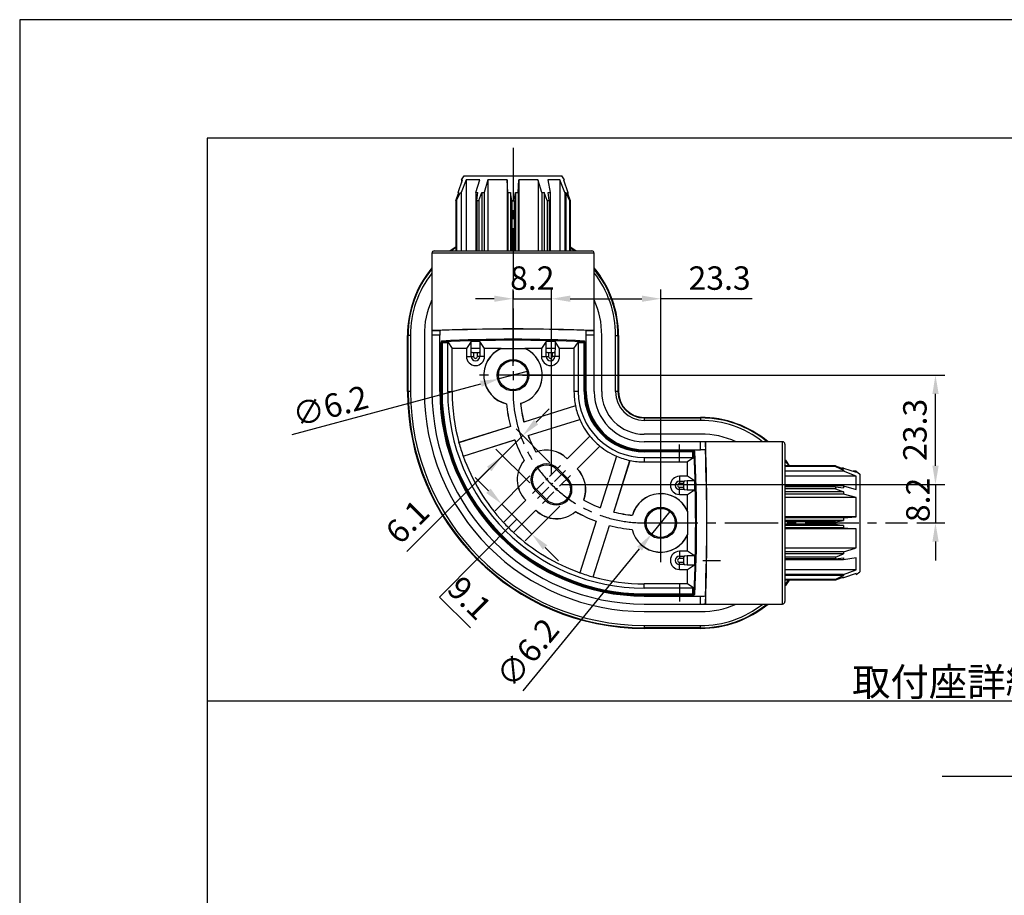
# Model space of a CAD drawing. Extents: x 0 to 2100, y 0 to 2970.
# Drawn here: x 0 to 1050, y 2036 to 2970 of the extents above; entities that cross this region are included whole.
import ezdxf
from ezdxf.enums import TextEntityAlignment as Align

# ---------------------------------------------------------------- set-up
doc = ezdxf.new("R2010")
doc.units = 0
doc.header["$LTSCALE"] = 0.3
doc.linetypes.add('CENTER2', pattern=[28.575, 19.05, -3.175, 3.175, -3.175])
doc.layers.get('DEFPOINTS').update_dxf_attribs({"color": 4, "linetype": 'CONTINUOUS'})
for name, color, linetype in [('CENTER', 6, 'CENTER2'), ('DIMS', 1, 'CONTINUOUS'), ('GENKYO', 3, 'CONTINUOUS'), ('MODEL', 7, 'CONTINUOUS'), ('TEXT', 7, 'CONTINUOUS'), ('TITLE', 7, 'CONTINUOUS')]:
    doc.layers.add(name, color=color, linetype=linetype)
doc.styles.add('DIMS', font='romans.shx', dxfattribs={"width": 0.75, "bigfont": 'bigfont.shx'})
doc.styles.get("Standard").update_dxf_attribs({"font": 'romans.shx', "bigfont": 'bigfont.shx'})
doc.dimstyles.new('DIMS10', dxfattribs={"dimscale": 10, "dimtxt": 2.5, "dimasz": 2, "dimexe": 1, "dimexo": 1, "dimtad": 1, "dimtxsty": 'DIMS', "dimcen": 0, "dimclrt": 7, "dimazin": 3, "dimtfac": 1, "dimtix": 1, "dimtmove": 0, "dimatfit": 3})

# ---------------------------------------------------------------- blocks, each defined once
blk = doc.blocks.new('*D89')
at = {"layer": 'DEFPOINTS', "color": 0, "ltscale": 10}
for p in [(567.1, 2474.4), (946.6, 2433.4), (976.6, 2433.4)]:
    blk.add_point(p, dxfattribs=at)
at = {"layer": 'DIMS', "color": 0, "ltscale": 10}
for p, q in [((976.6, 2494.4), (976.6, 2514.4)), ((577.1, 2474.4), (986.6, 2474.4)), ((976.6, 2474.4), (976.6, 2433.4)), ((956.6, 2433.4), (986.6, 2433.4)), ((976.6, 2413.4), (976.6, 2393.4))]:
    blk.add_line(p, q, dxfattribs=at)
for points in [[(973.3, 2494.4), (980, 2494.4), (976.6, 2474.4)], [(973.3, 2413.4), (980, 2413.4), (976.6, 2433.4)]]:
    blk.add_solid(points, dxfattribs=at)
at = {"layer": 'DIMS', "color": 7, "ltscale": 10, "insert": (945.4, 2434.2), "char_height": 25, "attachment_point": 1, "rotation": 90, "style": 'DIMS'}
blk.add_mtext('8.2', dxfattribs=at)
blk = doc.blocks.new('*D90')
at = {"layer": 'DEFPOINTS', "color": 0, "ltscale": 10}
for p in [(541.1, 2594.9), (511.1, 2586.9)]:
    blk.add_point(p, dxfattribs=at)
at = {"layer": 'DIMS', "color": 0, "ltscale": 10}
for p, q in [((541.1, 2594.9), (511.1, 2586.9)), ((290.7, 2527.8), (491.8, 2581.7))]:
    blk.add_line(p, q, dxfattribs=at)
blk.add_solid([(490.9, 2584.9), (492.7, 2578.5), (511.1, 2586.9)], dxfattribs=at)
at = {"layer": 'DIMS', "color": 7, "ltscale": 10, "insert": (288.6, 2559.6), "char_height": 25, "attachment_point": 1, "rotation": 15, "style": 'DIMS'}
blk.add_mtext('∅6.2', dxfattribs=at)
blk = doc.blocks.new('_NONE')
blk = doc.blocks.new('*D81')
at = {"layer": 'DEFPOINTS', "color": 0, "ltscale": 10}
for p in [(567.1, 2672.4), (526.1, 2590.9), (567.1, 2474.4)]:
    blk.add_point(p, dxfattribs=at)
at = {"layer": 'DIMS', "color": 0, "ltscale": 10}
for p, q in [((526.1, 2600.9), (526.1, 2682.4)), ((567.1, 2484.4), (567.1, 2682.4)), ((506.1, 2672.4), (486.1, 2672.4)), ((526.1, 2672.4), (567.1, 2672.4)), ((587.1, 2672.4), (607.1, 2672.4))]:
    blk.add_line(p, q, dxfattribs=at)
for points in [[(506.1, 2675.8), (506.1, 2669.1), (526.1, 2672.4)], [(587.1, 2675.8), (587.1, 2669.1), (567.1, 2672.4)]]:
    blk.add_solid(points, dxfattribs=at)
at = {"layer": 'DIMS', "color": 7, "ltscale": 10, "insert": (546.6, 2691.2), "char_height": 25, "attachment_point": 5, "style": 'DIMS'}
blk.add_mtext('8.2', dxfattribs=at)
blk = doc.blocks.new('*D82')
at = {"layer": 'DEFPOINTS', "color": 0, "ltscale": 10}
for p in [(683.6, 2672.4), (567.1, 2474.4), (683.6, 2433.4)]:
    blk.add_point(p, dxfattribs=at)
at = {"layer": 'DIMS', "color": 0, "ltscale": 10}
for p, q in [((567.1, 2484.4), (567.1, 2682.4)), ((683.6, 2443.4), (683.6, 2682.4)), ((587.1, 2672.4), (663.6, 2672.4)), ((781.2, 2672.4), (683.6, 2672.4))]:
    blk.add_line(p, q, dxfattribs=at)
for points in [[(587.1, 2675.8), (587.1, 2669.1), (567.1, 2672.4)], [(663.6, 2675.8), (663.6, 2669.1), (683.6, 2672.4)]]:
    blk.add_solid(points, dxfattribs=at)
at = {"layer": 'DIMS', "color": 7, "ltscale": 10, "insert": (746.4, 2691.2), "char_height": 25, "attachment_point": 5, "style": 'DIMS'}
blk.add_mtext('23.3', dxfattribs=at)
blk = doc.blocks.new('*D83')
at = {"layer": 'DEFPOINTS', "color": 0, "ltscale": 10}
for p in [(526.1, 2590.9), (976.6, 2590.9), (567.1, 2474.4)]:
    blk.add_point(p, dxfattribs=at)
at = {"layer": 'DIMS', "color": 0, "ltscale": 10}
for p, q in [((536.1, 2590.9), (986.6, 2590.9)), ((976.6, 2494.4), (976.6, 2570.9)), ((577.1, 2474.4), (986.6, 2474.4))]:
    blk.add_line(p, q, dxfattribs=at)
for points in [[(973.3, 2570.9), (980, 2570.9), (976.6, 2590.9)], [(973.3, 2494.4), (980, 2494.4), (976.6, 2474.4)]]:
    blk.add_solid(points, dxfattribs=at)
at = {"layer": 'DIMS', "color": 7, "ltscale": 10, "insert": (957.9, 2532.6), "char_height": 25, "attachment_point": 5, "rotation": 90, "style": 'DIMS'}
blk.add_mtext('23.3', dxfattribs=at)
blk = doc.blocks.new('*D84')
at = {"layer": 'DEFPOINTS', "color": 0, "ltscale": 10}
for p in [(693.4, 2445.4), (673.8, 2421.4)]:
    blk.add_point(p, dxfattribs=at)
at = {"layer": 'DIMS', "color": 0, "ltscale": 10}
for p, q in [((693.4, 2445.4), (673.8, 2421.4)), ((536.9, 2254.4), (661.1, 2405.9))]:
    blk.add_line(p, q, dxfattribs=at)
blk.add_solid([(658.5, 2408), (663.7, 2403.8), (673.8, 2421.4)], dxfattribs=at)
at = {"layer": 'DIMS', "color": 7, "ltscale": 10, "insert": (544.1, 2292.8), "char_height": 25, "attachment_point": 5, "rotation": 50.658, "style": 'DIMS'}
blk.add_mtext('∅6.2', dxfattribs=at)
blk = doc.blocks.new('*D85')
at = {"layer": 'DEFPOINTS', "color": 0, "ltscale": 10}
for p in [(551, 2490.5), (583.2, 2458.3), (546.2, 2421.3)]:
    blk.add_point(p, dxfattribs=at)
at = {"layer": 'DIMS', "color": 0, "ltscale": 10}
for p, q in [((499.9, 2467.6), (485.7, 2481.8)), ((543.9, 2483.4), (506.9, 2446.4)), ((514, 2453.5), (546.2, 2421.3)), ((514, 2453.5), (546.2, 2421.3)), ((576.1, 2451.2), (539.1, 2414.2)), ((530.1, 2437.4), (447.8, 2354.2)), ((560.3, 2407.2), (574.5, 2393)), ((447.8, 2354.2), (480.6, 2321.3))]:
    blk.add_line(p, q, dxfattribs=at)
for points in [[(502.2, 2470), (497.5, 2465.3), (514, 2453.5)], [(562.7, 2409.5), (558, 2404.8), (546.2, 2421.3)]]:
    blk.add_solid(points, dxfattribs=at)
at = {"layer": 'DIMS', "color": 7, "ltscale": 10, "insert": (477.5, 2351), "char_height": 25, "attachment_point": 5, "rotation": 315, "style": 'DIMS'}
blk.add_mtext('9.1', dxfattribs=at)
blk = doc.blocks.new('*D86')
at = {"layer": 'DEFPOINTS', "color": 0, "ltscale": 10}
for p in [(514.9, 2505), (572.6, 2490.5), (551, 2468.9)]:
    blk.add_point(p, dxfattribs=at)
at = {"layer": 'DIMS', "color": 0, "ltscale": 10}
for p, q in [((550.6, 2540.7), (564.7, 2554.9)), ((565.5, 2497.6), (529.4, 2533.7)), ((536.5, 2526.6), (514.9, 2505)), ((536.5, 2526.6), (514.9, 2505)), ((543.9, 2476), (507.8, 2512.1)), ((412.8, 2402.9), (514.9, 2505)), ((500.8, 2490.9), (486.6, 2476.8))]:
    blk.add_line(p, q, dxfattribs=at)
for points in [[(548.2, 2543.1), (553, 2538.4), (536.5, 2526.6)], [(498.4, 2493.3), (503.1, 2488.5), (514.9, 2505)]]:
    blk.add_solid(points, dxfattribs=at)
at = {"layer": 'DIMS', "color": 7, "ltscale": 10, "insert": (415.7, 2432.3), "char_height": 25, "attachment_point": 5, "rotation": 45, "style": 'DIMS'}
blk.add_mtext('6.1', dxfattribs=at)

msp = doc.modelspace()

# ---------------------------------------------------------------- linework, layer by layer
at = {"layer": 'CENTER', "ltscale": 10}
for p, q in [((526.1, 2833.41), (526.1, 2573.39)), ((566.6, 2590.89), (484.29, 2590.89)), ((683.6, 2391.58), (683.6, 2475.2)), ((666.1, 2433.39), (946.646, 2433.39))]:
    msp.add_line(p, q, dxfattribs=at)
at = {"layer": 'CENTER', "ltscale": 3}
for p, q in [((546.92, 2464.825), (576.68, 2494.575)), ((552.227, 2459.518), (581.987, 2489.268)), ((557.527, 2454.219), (587.287, 2483.969))]:
    msp.add_line(p, q, dxfattribs=at)
at = {"layer": 'CENTER', "ltscale": 10}
msp.add_arc((666.1, 2573.39), 140, 180, 270, dxfattribs=at)
at = {"layer": 'DEFPOINTS', "ltscale": 10}
msp.add_line((200, 2243.75), (1997.5, 2243.75), dxfattribs=at)
msp.add_lwpolyline([(0, 0), (2100, 0), (2100, 2970), (0, 2970)], close=True, dxfattribs=at)
at = {"layer": 'GENKYO', "ltscale": 10}
msp.add_line((983.715, 2163.173), (1923.715, 2163.173), dxfattribs=at)
at = {"layer": 'MODEL', "ltscale": 10}
for p, q in [((467.589, 2785.891), (472.179, 2799.223)), ((476.105, 2799.223), (470.956, 2785.891)), ((471.1, 2799.223), (473.996, 2803.39)), ((472.179, 2799.223), (471.1, 2799.223)), ((471.1, 2799.223), (471.1, 2796.09)), ((473.996, 2803.39), (502.664, 2803.39)), ((473.996, 2803.39), (578.204, 2803.39)), ((490.52, 2799.223), (476.105, 2799.223)), ((476.105, 2799.223), (476.105, 2723.39)), ((486.57, 2785.891), (490.52, 2799.223)), ((499.127, 2799.223), (495.441, 2785.891)), ((499.127, 2799.223), (499.127, 2723.39)), ((519.748, 2799.223), (499.127, 2799.223)), ((502.664, 2803.39), (509.996, 2803.39)), ((519.748, 2799.223), (519.748, 2723.39)), ((520.651, 2785.891), (519.748, 2799.223)), ((531.549, 2785.891), (532.452, 2799.223)), ((532.452, 2799.223), (532.452, 2723.39)), ((552.917, 2799.223), (532.452, 2799.223)), ((542.204, 2803.39), (549.536, 2803.39)), ((549.536, 2803.39), (578.204, 2803.39)), ((553.073, 2798.69), (553.073, 2723.39)), ((556.813, 2785.891), (553.073, 2798.69)), ((576.095, 2799.223), (563.351, 2799.223)), ((563.351, 2799.223), (565.63, 2785.891)), ((576.095, 2799.223), (576.095, 2723.39)), ((581.244, 2785.891), (576.095, 2799.223)), ((581.1, 2799.223), (578.204, 2803.39)), ((580.021, 2799.223), (581.1, 2799.223)), ((580.021, 2799.223), (584.611, 2785.891)), ((465.084, 2777.178), (468.277, 2785.891)), ((465.856, 2777.178), (469.906, 2785.891)), ((467.589, 2785.891), (467.589, 2784.012)), ((467.589, 2785.891), (468.277, 2785.891)), ((469.906, 2785.891), (470.956, 2785.891)), ((470.956, 2785.891), (470.956, 2723.39)), ((486.57, 2785.891), (488.734, 2785.891)), ((486.57, 2785.891), (486.57, 2723.39)), ((487.617, 2777.178), (488.734, 2785.891)), ((489.64, 2777.178), (492.999, 2785.891)), ((492.999, 2785.891), (492.999, 2723.39)), ((492.999, 2785.891), (495.387, 2785.891)), ((495.387, 2785.891), (495.387, 2723.39)), ((520.651, 2785.891), (520.651, 2723.39)), ((520.651, 2785.891), (523.464, 2785.891)), ((523.464, 2785.891), (523.464, 2723.39)), ((524.85, 2777.178), (523.464, 2785.891)), ((527.35, 2777.178), (528.736, 2785.891)), ((528.736, 2785.891), (528.736, 2723.39)), ((528.736, 2785.891), (531.549, 2785.891)), ((531.549, 2785.891), (531.549, 2723.39)), ((556.813, 2785.891), (556.813, 2723.39)), ((556.813, 2785.891), (559.201, 2785.891)), ((559.201, 2785.891), (559.201, 2723.39)), ((562.56, 2777.178), (559.201, 2785.891)), ((564.583, 2777.178), (563.466, 2785.891)), ((563.466, 2785.891), (565.63, 2785.891)), ((565.63, 2785.891), (565.63, 2723.39)), ((581.244, 2785.891), (581.244, 2723.39)), ((581.244, 2785.891), (582.294, 2785.891)), ((582.294, 2785.891), (586.344, 2777.178)), ((582.294, 2785.891), (582.294, 2723.39)), ((583.923, 2785.891), (587.116, 2777.178)), ((583.923, 2785.891), (584.611, 2785.891)), ((584.611, 2785.891), (584.611, 2784.012)), ((465.084, 2777.178), (465.084, 2723.39)), ((465.084, 2777.178), (465.856, 2777.178)), ((465.856, 2777.178), (465.856, 2723.39)), ((487.617, 2777.178), (487.617, 2739.103)), ((487.617, 2777.178), (489.64, 2777.178)), ((487.617, 2777.178), (487.617, 2723.39)), ((489.64, 2777.178), (489.64, 2723.39)), ((524.85, 2777.178), (524.85, 2723.39)), ((524.85, 2777.178), (527.35, 2777.178)), ((527.35, 2777.178), (527.35, 2723.39)), ((562.56, 2777.178), (562.56, 2723.39)), ((562.56, 2777.178), (564.583, 2777.178)), ((564.583, 2777.178), (564.583, 2723.39)), ((586.344, 2777.178), (586.344, 2723.39)), ((586.344, 2777.178), (587.116, 2777.178)), ((587.116, 2777.178), (587.116, 2723.39)), ((612.6, 2720.89), (439.6, 2720.89)), ((439.6, 2720.89), (439.6, 2633.477)), ((442.1, 2723.39), (610.1, 2723.39)), ((587.116, 2726.73), (592.022, 2723.39)), ((612.6, 2633.477), (612.6, 2720.89)), ((439.74, 2638.476), (448.255, 2638.476)), ((603.945, 2638.476), (612.46, 2638.476)), ((413.6, 2573.39), (413.6, 2633.39)), ((414.22, 2633.39), (413.6, 2633.39)), ((414.22, 2573.39), (414.22, 2633.39)), ((416.778, 2633.39), (414.22, 2633.39)), ((416.778, 2633.39), (416.778, 2573.39)), ((431.571, 2633.39), (431.571, 2573.39)), ((439.6, 2633.477), (439.6, 2573.39)), ((448.1, 2633.477), (439.6, 2633.477)), ((448.1, 2625.89), (448.1, 2633.477)), ((448.1, 2573.39), (448.1, 2625.89)), ((448.511, 2625.89), (448.1, 2625.89)), ((448.511, 2573.39), (448.511, 2625.89)), ((449.4, 2573.39), (449.4, 2625.309)), ((450.383, 2625.309), (449.4, 2625.309)), ((450.383, 2625.309), (450.383, 2573.39)), ((456.474, 2625.309), (450.383, 2625.309)), ((450.77, 2626.308), (456.457, 2626.308)), ((456.457, 2626.308), (461.1, 2619.344)), ((456.474, 2573.39), (456.474, 2625.309)), ((481.338, 2626.741), (476.407, 2619.344)), ((481.338, 2619.241), (481.338, 2626.741)), ((490.862, 2626.741), (481.338, 2626.741)), ((490.862, 2626.741), (490.862, 2619.241)), ((495.793, 2619.344), (490.862, 2626.741)), ((561.338, 2626.741), (556.407, 2619.344)), ((561.338, 2619.241), (561.338, 2626.741)), ((570.862, 2626.741), (561.338, 2626.741)), ((570.862, 2626.741), (570.862, 2619.241)), ((575.793, 2619.344), (570.862, 2626.741)), ((591.1, 2619.344), (595.743, 2626.308)), ((595.726, 2625.309), (595.726, 2573.39)), ((601.817, 2625.309), (595.726, 2625.309)), ((595.743, 2626.308), (601.43, 2626.308)), ((601.817, 2573.39), (601.817, 2625.309)), ((601.817, 2625.309), (602.8, 2625.309)), ((602.8, 2625.309), (602.8, 2573.39)), ((603.689, 2625.89), (603.689, 2573.39)), ((603.689, 2625.89), (604.1, 2625.89)), ((612.6, 2633.477), (604.1, 2633.477)), ((604.1, 2625.89), (604.1, 2633.477)), ((604.1, 2573.39), (604.1, 2625.89)), ((612.6, 2573.39), (612.6, 2633.477)), ((620.629, 2573.39), (620.629, 2633.39)), ((635.422, 2573.39), (635.422, 2633.39)), ((635.422, 2633.39), (637.98, 2633.39)), ((637.98, 2633.39), (637.98, 2573.39)), ((637.98, 2633.39), (638.6, 2633.39)), ((638.6, 2633.39), (638.6, 2573.39)), ((476.407, 2619.344), (461.1, 2619.344)), ((461.1, 2573.39), (461.1, 2619.344)), ((476.407, 2619.344), (476.407, 2610.89)), ((490.862, 2619.241), (481.338, 2619.241)), ((481.557, 2615.88), (481.338, 2619.241)), ((481.557, 2610.89), (481.557, 2615.88)), ((484.057, 2615.222), (484.057, 2610.89)), ((484.057, 2615.222), (488.143, 2615.222)), ((488.143, 2610.89), (488.143, 2615.222)), ((490.862, 2619.241), (490.643, 2615.88)), ((490.643, 2615.88), (490.643, 2610.89)), ((495.793, 2610.89), (495.793, 2619.344)), ((513.179, 2619.344), (495.793, 2619.344)), ((513.485, 2619.409), (513.179, 2619.344)), ((513.485, 2619.409), (538.715, 2619.409)), ((539.021, 2619.344), (538.715, 2619.409)), ((556.407, 2619.344), (539.021, 2619.344)), ((556.407, 2619.344), (556.407, 2610.89)), ((570.862, 2619.241), (561.338, 2619.241)), ((561.557, 2615.88), (561.338, 2619.241)), ((561.557, 2610.89), (561.557, 2615.88)), ((564.057, 2615.222), (564.057, 2610.89)), ((564.057, 2615.222), (568.143, 2615.222)), ((568.143, 2610.89), (568.143, 2615.222)), ((570.862, 2619.241), (570.643, 2615.88)), ((570.643, 2615.88), (570.643, 2610.89)), ((591.1, 2619.344), (575.793, 2619.344)), ((575.793, 2610.89), (575.793, 2619.344)), ((591.1, 2619.344), (591.1, 2573.39)), ((476.407, 2610.89), (481.557, 2610.89)), ((481.557, 2610.89), (484.057, 2610.89)), ((490.643, 2610.89), (488.143, 2610.89)), ((495.793, 2610.89), (490.643, 2610.89)), ((556.407, 2610.89), (561.557, 2610.89)), ((561.557, 2610.89), (564.057, 2610.89)), ((570.643, 2610.89), (568.143, 2610.89)), ((575.793, 2610.89), (570.643, 2610.89)), ((414.22, 2573.39), (413.6, 2573.39)), ((416.778, 2573.39), (414.22, 2573.39)), ((448.1, 2573.39), (448.511, 2573.39)), ((448.511, 2573.39), (449.4, 2573.39)), ((450.383, 2573.39), (449.4, 2573.39)), ((456.474, 2573.39), (461.1, 2573.39)), ((595.726, 2573.39), (591.1, 2573.39)), ((602.8, 2573.39), (601.817, 2573.39)), ((602.8, 2573.39), (603.689, 2573.39)), ((603.689, 2573.39), (604.1, 2573.39)), ((637.98, 2573.39), (635.422, 2573.39)), ((637.98, 2573.39), (638.6, 2573.39)), ((519.166, 2560.486), (519.127, 2560.428)), ((534.251, 2560.722), (534.202, 2560.776)), ((592.716, 2558.116), (537.68, 2540.763)), ((592.666, 2558.146), (537.711, 2540.819)), ((592.666, 2558.146), (592.716, 2558.116)), ((542.19, 2526.457), (597.227, 2543.81)), ((542.248, 2526.43), (597.202, 2543.757)), ((597.227, 2543.81), (597.202, 2543.757)), ((666.1, 2545.89), (726.1, 2545.89)), ((666.1, 2545.27), (666.1, 2545.89)), ((666.1, 2545.27), (726.1, 2545.27)), ((666.1, 2545.27), (666.1, 2542.712)), ((726.1, 2542.712), (666.1, 2542.712)), ((726.1, 2545.27), (726.1, 2545.89)), ((726.1, 2545.27), (726.1, 2542.712)), ((523.353, 2536.246), (468.422, 2518.926)), ((523.301, 2536.275), (468.452, 2518.982)), ((523.301, 2536.275), (523.353, 2536.246)), ((537.711, 2540.819), (537.68, 2540.763)), ((472.933, 2504.621), (527.864, 2521.94)), ((472.989, 2504.593), (527.838, 2521.886)), ((527.838, 2521.886), (527.864, 2521.94)), ((542.248, 2526.43), (542.19, 2526.457)), ((608.061, 2525.957), (583.853, 2501.749)), ((608.002, 2525.96), (583.868, 2501.826)), ((608.002, 2525.96), (608.061, 2525.957)), ((726.1, 2527.919), (666.1, 2527.919)), ((468.422, 2518.926), (468.452, 2518.982)), ((594.459, 2491.143), (618.667, 2515.351)), ((594.536, 2491.158), (618.67, 2515.292)), ((618.667, 2515.351), (618.67, 2515.292)), ((726.187, 2519.89), (666.1, 2519.89)), ((666.1, 2511.39), (718.6, 2511.39)), ((666.1, 2510.979), (666.1, 2511.39)), ((718.6, 2510.979), (666.1, 2510.979)), ((666.1, 2510.09), (666.1, 2510.979)), ((666.1, 2510.09), (718.019, 2510.09)), ((666.1, 2510.09), (666.1, 2509.107)), ((703.6, 2498.39), (703.6, 2517.075)), ((718.019, 2510.09), (718.019, 2509.107)), ((718.6, 2511.39), (726.187, 2511.39)), ((718.6, 2511.39), (718.6, 2510.979)), ((813.6, 2519.89), (726.187, 2519.89)), ((726.187, 2511.39), (726.187, 2519.89)), ((731.186, 2519.75), (731.186, 2511.235)), ((813.6, 2346.89), (813.6, 2519.89)), ((816.1, 2517.39), (816.1, 2349.39)), ((472.989, 2504.593), (472.933, 2504.621)), ((538.08, 2500.041), (538.145, 2500.016)), ((550.442, 2508.74), (550.451, 2508.814)), ((583.868, 2501.826), (583.853, 2501.749)), ((636.467, 2504.492), (619.14, 2449.538)), ((636.52, 2504.517), (619.167, 2449.48)), ((633.473, 2444.97), (650.826, 2500.006)), ((633.529, 2445.001), (650.856, 2499.956)), ((636.467, 2504.492), (636.52, 2504.517)), ((650.826, 2500.006), (650.856, 2499.956)), ((718.019, 2509.107), (666.1, 2509.107)), ((666.1, 2503.016), (718.019, 2503.016)), ((666.1, 2503.016), (666.1, 2498.39)), ((719.018, 2503.033), (712.054, 2498.39)), ((718.019, 2503.016), (718.019, 2509.107)), ((719.018, 2508.72), (719.018, 2503.033)), ((573.511, 2491.408), (572.585, 2490.482)), ((583.192, 2479.875), (572.585, 2490.482)), ((584.118, 2480.801), (573.511, 2491.408)), ((594.459, 2491.143), (594.536, 2491.158)), ((666.1, 2498.39), (712.054, 2498.39)), ((712.054, 2483.083), (712.054, 2498.39)), ((816.344, 2494.406), (816.1, 2494.776)), ((869.888, 2494.406), (816.1, 2494.406)), ((869.888, 2493.634), (816.1, 2493.634)), ((878.601, 2488.534), (816.1, 2488.534)), ((869.888, 2494.406), (869.888, 2493.634)), ((869.888, 2494.406), (878.601, 2491.213)), ((869.888, 2493.634), (878.601, 2489.584)), ((878.601, 2491.901), (876.722, 2491.901)), ((878.601, 2491.901), (878.601, 2491.213)), ((878.601, 2491.901), (891.933, 2487.311)), ((878.601, 2489.584), (878.601, 2488.534)), ((891.933, 2483.385), (878.601, 2488.534)), ((584.118, 2480.801), (583.192, 2479.875)), ((712.054, 2483.083), (703.6, 2483.083)), ((703.6, 2483.083), (703.6, 2477.933)), ((711.951, 2478.152), (708.59, 2477.933)), ((719.451, 2478.152), (711.951, 2478.152)), ((711.951, 2478.152), (711.951, 2468.628)), ((719.451, 2478.152), (712.054, 2483.083)), ((719.451, 2478.152), (719.451, 2468.628)), ((891.933, 2483.385), (816.1, 2483.385)), ((891.933, 2488.39), (888.8, 2488.39)), ((891.933, 2487.311), (891.933, 2488.39)), ((891.933, 2488.39), (896.1, 2485.494)), ((891.933, 2468.97), (891.933, 2483.385)), ((896.1, 2485.494), (896.1, 2456.826)), ((896.1, 2485.494), (896.1, 2381.286)), ((550.093, 2467.989), (551.018, 2468.915)), ((550.093, 2467.989), (560.699, 2457.383)), ((551.018, 2468.915), (561.625, 2458.308)), ((703.6, 2477.933), (708.59, 2477.933)), ((703.6, 2477.933), (703.6, 2475.433)), ((707.932, 2475.433), (703.6, 2475.433)), ((703.6, 2471.347), (707.932, 2471.347)), ((703.6, 2468.847), (703.6, 2471.347)), ((703.6, 2463.697), (703.6, 2468.847)), ((708.59, 2468.847), (703.6, 2468.847)), ((707.932, 2475.433), (707.932, 2471.347)), ((708.59, 2468.847), (711.951, 2468.628)), ((711.951, 2468.628), (719.451, 2468.628)), ((712.054, 2463.697), (719.451, 2468.628)), ((878.601, 2472.92), (816.1, 2472.92)), ((869.888, 2471.873), (816.1, 2471.873)), ((869.888, 2469.85), (816.1, 2469.85)), ((869.888, 2471.873), (831.813, 2471.873)), ((869.888, 2471.873), (869.888, 2469.85)), ((869.888, 2471.873), (878.601, 2470.756)), ((869.888, 2469.85), (878.601, 2466.491)), ((878.601, 2472.92), (891.933, 2468.97)), ((878.601, 2472.92), (878.601, 2470.756)), ((539.751, 2457.648), (515.906, 2433.803)), ((539.674, 2457.632), (515.907, 2433.865)), ((539.751, 2457.648), (539.674, 2457.632)), ((560.699, 2457.383), (561.625, 2458.308)), ((601.524, 2457.741), (601.45, 2457.732)), ((703.6, 2463.697), (712.054, 2463.697)), ((712.054, 2446.311), (712.054, 2463.697)), ((878.601, 2466.491), (816.1, 2466.491)), ((878.601, 2464.103), (816.1, 2464.103)), ((891.933, 2460.363), (816.1, 2460.363)), ((878.601, 2466.491), (878.601, 2464.103)), ((891.933, 2460.363), (878.601, 2464.049)), ((891.933, 2439.742), (891.933, 2460.363)), ((526.513, 2423.196), (550.358, 2447.041)), ((526.575, 2423.197), (550.342, 2446.964)), ((550.342, 2446.964), (550.358, 2447.041)), ((619.14, 2449.538), (619.167, 2449.48)), ((896.1, 2456.826), (896.1, 2449.494)), ((592.726, 2445.435), (592.751, 2445.37)), ((633.529, 2445.001), (633.473, 2444.97)), ((653.486, 2441.492), (653.432, 2441.541)), ((712.119, 2446.005), (712.054, 2446.311)), ((712.119, 2446.005), (712.119, 2420.775)), ((891.933, 2439.742), (816.1, 2439.742)), ((878.601, 2438.839), (816.1, 2438.839)), ((878.601, 2436.026), (816.1, 2436.026)), ((869.888, 2434.64), (878.601, 2436.026)), ((878.601, 2438.839), (891.933, 2439.742)), ((878.601, 2438.839), (878.601, 2436.026)), ((515.906, 2433.803), (515.907, 2433.865)), ((614.596, 2435.128), (597.303, 2380.279)), ((614.65, 2435.154), (597.331, 2380.223)), ((611.636, 2375.712), (628.956, 2430.643)), ((611.692, 2375.742), (628.985, 2430.591)), ((614.596, 2435.128), (614.65, 2435.154)), ((628.985, 2430.591), (628.956, 2430.643)), ((653.138, 2426.417), (653.196, 2426.456)), ((869.888, 2434.64), (816.1, 2434.64)), ((869.888, 2432.14), (816.1, 2432.14)), ((878.601, 2430.754), (816.1, 2430.754)), ((878.601, 2427.941), (816.1, 2427.941)), ((891.933, 2427.038), (816.1, 2427.038)), ((869.888, 2434.64), (869.888, 2432.14)), ((869.888, 2432.14), (878.601, 2430.754)), ((878.601, 2430.754), (878.601, 2427.941)), ((878.601, 2427.941), (891.933, 2427.038)), ((891.933, 2406.573), (891.933, 2427.038)), ((526.575, 2423.197), (526.513, 2423.196)), ((712.054, 2420.469), (712.119, 2420.775)), ((712.054, 2403.083), (712.054, 2420.469)), ((896.1, 2417.286), (896.1, 2409.954)), ((891.4, 2406.417), (816.1, 2406.417)), ((878.601, 2402.677), (891.4, 2406.417)), ((896.1, 2409.954), (896.1, 2381.286)), ((712.054, 2403.083), (703.6, 2403.083)), ((703.6, 2403.083), (703.6, 2397.933)), ((703.6, 2397.933), (708.59, 2397.933)), ((703.6, 2397.933), (703.6, 2395.433)), ((707.932, 2395.433), (703.6, 2395.433)), ((707.932, 2395.433), (707.932, 2391.347)), ((711.951, 2398.152), (708.59, 2397.933)), ((719.451, 2398.152), (711.951, 2398.152)), ((711.951, 2398.152), (711.951, 2388.628)), ((719.451, 2398.152), (712.054, 2403.083)), ((719.451, 2398.152), (719.451, 2388.628)), ((878.601, 2402.677), (816.1, 2402.677)), ((878.601, 2400.289), (816.1, 2400.289)), ((869.888, 2396.93), (816.1, 2396.93)), ((869.888, 2394.907), (816.1, 2394.907)), ((869.888, 2396.93), (878.601, 2400.289)), ((869.888, 2396.93), (869.888, 2394.907)), ((869.888, 2394.907), (878.601, 2396.024)), ((878.601, 2402.677), (878.601, 2400.289)), ((891.933, 2396.139), (878.601, 2393.86)), ((878.601, 2396.024), (878.601, 2393.86)), ((891.933, 2383.395), (891.933, 2396.139)), ((703.6, 2391.347), (707.932, 2391.347)), ((703.6, 2388.847), (703.6, 2391.347)), ((703.6, 2383.697), (703.6, 2388.847)), ((708.59, 2388.847), (703.6, 2388.847)), ((703.6, 2383.697), (712.054, 2383.697)), ((708.59, 2388.847), (711.951, 2388.628)), ((711.951, 2388.628), (719.451, 2388.628)), ((712.054, 2383.697), (719.451, 2388.628)), ((712.054, 2368.39), (712.054, 2383.697)), ((728.6, 2393.39), (747.285, 2393.39)), ((878.601, 2393.86), (816.1, 2393.86)), ((597.331, 2380.223), (597.303, 2380.279)), ((611.692, 2375.742), (611.636, 2375.712)), ((891.933, 2383.395), (816.1, 2383.395)), ((878.601, 2378.246), (816.1, 2378.246)), ((878.601, 2377.196), (816.1, 2377.196)), ((869.888, 2373.146), (816.1, 2373.146)), ((878.601, 2377.196), (869.888, 2373.146)), ((878.601, 2375.567), (869.888, 2372.374)), ((869.888, 2373.146), (869.888, 2372.374)), ((878.601, 2374.879), (876.722, 2374.879)), ((878.601, 2378.246), (891.933, 2383.395)), ((891.933, 2379.469), (878.601, 2374.879)), ((878.601, 2378.246), (878.601, 2377.196)), ((878.601, 2375.567), (878.601, 2374.879)), ((891.933, 2378.39), (896.1, 2381.286)), ((891.933, 2379.469), (891.933, 2378.39)), ((712.054, 2368.39), (666.1, 2368.39)), ((666.1, 2363.764), (666.1, 2368.39)), ((718.019, 2363.764), (666.1, 2363.764)), ((703.6, 2368.39), (703.6, 2349.705)), ((719.018, 2363.747), (712.054, 2368.39)), ((718.019, 2357.673), (718.019, 2363.764)), ((719.018, 2363.747), (719.018, 2358.06)), ((819.44, 2372.374), (816.1, 2367.468)), ((816.1, 2372.029), (816.336, 2372.374)), ((869.888, 2372.374), (816.1, 2372.374)), ((666.1, 2357.673), (718.019, 2357.673)), ((666.1, 2357.673), (666.1, 2356.69)), ((718.019, 2356.69), (666.1, 2356.69)), ((666.1, 2355.801), (666.1, 2356.69)), ((666.1, 2355.801), (718.6, 2355.801)), ((666.1, 2355.39), (666.1, 2355.801)), ((666.1, 2355.39), (718.6, 2355.39)), ((718.019, 2356.69), (718.019, 2357.673)), ((718.6, 2355.39), (718.6, 2355.801)), ((718.6, 2355.39), (726.187, 2355.39)), ((726.187, 2346.89), (726.187, 2355.39)), ((731.186, 2355.545), (731.186, 2347.03)), ((666.1, 2346.89), (726.187, 2346.89)), ((726.187, 2346.89), (813.6, 2346.89)), ((666.1, 2338.861), (726.1, 2338.861)), ((666.1, 2324.068), (726.1, 2324.068)), ((666.1, 2324.068), (666.1, 2321.51)), ((726.1, 2321.51), (666.1, 2321.51)), ((666.1, 2321.51), (666.1, 2320.89)), ((726.1, 2320.89), (666.1, 2320.89)), ((726.1, 2321.51), (726.1, 2324.068)), ((726.1, 2321.51), (726.1, 2320.89))]:
    msp.add_line(p, q, dxfattribs=at)
at = {"layer": 'MODEL', "ltscale": 10, "flags": 128}
for points in [[(458.6, 2723.39), (459.204, 2723.84), (465.084, 2727.858)], [(587.116, 2727.866), (592.996, 2723.84), (593.6, 2723.39)], [(816.1, 2500.89), (816.55, 2500.286), (820.568, 2494.406)], [(820.576, 2372.374), (816.55, 2366.494), (816.1, 2365.89)]]:
    msp.add_lwpolyline(points, dxfattribs=at)
at = {"layer": 'MODEL', "ltscale": 10}
for centre, radius in [((526.1, 2590.89), 16.809), ((526.1, 2590.89), 15.5), ((683.6, 2433.39), 16.809), ((683.6, 2433.39), 15.5)]:
    msp.add_circle(centre, radius, dxfattribs=at)
for centre, radius, start, end in [((442.1, 2720.89), 2.5, 90, 180), ((610.1, 2720.89), 2.5, 0, 90), ((526.1, 2633.39), 112.5, 140.254217, 180), ((523.102, 2634.307), 108.886, 140.074063, 180.482645), ((522.532, 2633.998), 105.756, 141.645051, 180.329353), ((526.1, 2633.39), 112.5, 0, 39.745783), ((528.135, 2633.719), 109.845, 359.828598, 39.741088), ((527.192, 2633.629), 108.23, 359.8733, 37.895736), ((517.892, 2634.853), 86.334, 155.074126, 180.971225), ((534.308, 2634.853), 86.334, 359.028775, 24.925874), ((468.108, 2635.182), 28.559, 173.377025, 183.423434), ((526.1, 502.071), 2138.149, 87.68518, 92.31482), ((486.373, 2634.793), 38.295, 174.481395, 181.969949), ((526.1, 695.436), 1944.598, 87.705753, 92.294247), ((578.378, 2635.182), 25.778, 356.207198, 7.341458), ((570.153, 2634.793), 42.467, 358.224055, 4.975486), ((452.274, 2625.784), 2.913, 148.463366, 189.396294), ((526.1, 1065.413), 1563.757, 87.202951, 92.797049), ((450.787, 2627.304), 0.995, 179.751529, 269.012203), ((526.1, 1104.222), 1523.95, 87.166655, 92.833345), ((441.253, 2625.55), 15.223, 359.0923, 2.856024), ((610.947, 2625.55), 15.223, 177.143976, 180.9077), ((601.413, 2627.304), 0.995, 270.987797, 0.248471), ((599.864, 2625.772), 2.973, 351.030285, 31.110055), ((483.49, 2618.146), 2.978, 229.530392, 280.965867), ((488.71, 2618.146), 2.978, 259.034133, 310.469608), ((526.1, 2590.89), 31.25, 114.423711, 257.106406), ((526.1, 2590.89), 31.185, 113.861879, 257.151763), ((526.1, 2590.89), 31.185, 285.058242, 66.138121), ((526.1, 2590.89), 31.25, 285.119124, 65.576289), ((563.49, 2618.146), 2.978, 229.530392, 280.965867), ((568.71, 2618.146), 2.978, 259.034133, 310.469608), ((486.1, 2610.89), 9.693, 180, 0), ((486.1, 2610.89), 4.543, 180, 0), ((486.1, 2610.89), 2.043, 180, 0), ((566.1, 2610.89), 9.693, 180, 0), ((566.1, 2610.89), 4.543, 180, 0), ((566.1, 2610.89), 2.043, 180, 0), ((666.1, 2573.39), 252.5, 180, 270), ((666.101, 2573.391), 251.881, 180.000283, 269.999717), ((666.102, 2573.392), 249.324, 180.000369, 269.999631), ((666.099, 2573.389), 234.528, 179.999706, 270.000294), ((666.1, 2573.39), 226.5, 180, 270), ((666.1, 2573.39), 218, 180, 270), ((666.1, 2573.39), 217.589, 180, 270), ((666.1, 2573.39), 216.7, 180, 270), ((666.1, 2573.39), 215.717, 180, 270), ((666.1, 2573.39), 209.626, 180, 270), ((666.1, 2573.39), 205, 180, 195.39114), ((666.1, 2573.39), 75, 180, 191.727324), ((666.1, 2573.39), 70.374, 180, 270), ((666.1, 2573.39), 64.283, 180, 270), ((666.1, 2573.39), 63.3, 180, 270), ((666.1, 2573.39), 62.411, 180, 270), ((666.1, 2573.39), 62, 180, 270), ((666.1, 2573.39), 53.5, 180, 270), ((666.114, 2573.404), 45.485, 180.018201, 269.981799), ((666.124, 2573.414), 30.702, 180.045158, 269.954842), ((666.104, 2573.394), 28.124, 180.00842, 269.99158), ((666.1, 2573.39), 27.5, 180, 270), ((666.1, 2573.39), 147.544, 185.040071, 194.569293), ((666.1, 2573.39), 147.5, 185.018826, 194.585398), ((666.1, 2573.39), 132.5, 185.462713, 194.255108), ((666.1, 2573.39), 132.456, 185.488233, 194.235132), ((666.1, 2573.39), 74.956, 191.757477, 203.242523), ((666.1, 2573.39), 75, 203.272676, 219.227324), ((726.1, 2433.39), 112.5, 50.254217, 90), ((727.017, 2436.388), 108.886, 50.074063, 90.482645), ((726.402, 2436.151), 106.562, 51.797241, 90.162594), ((666.1, 2573.39), 147.544, 200.430707, 209.810382), ((666.1, 2573.39), 147.5, 200.414602, 209.831346), ((666.1, 2573.39), 132.5, 200.744892, 209.20406), ((666.1, 2573.39), 132.456, 200.764868, 209.178084), ((666.1, 2573.39), 74.956, 219.257477, 230.742523), ((727.598, 2441.6), 86.332, 65.072974, 90.993947), ((666.1, 2573.39), 205.044, 195.403791, 199.596209), ((561.802, 2479.698), 31.185, 45, 111.362178), ((561.802, 2479.698), 31.25, 45.080008, 111.297915), ((666.1, 2573.39), 75, 230.772676, 246.727324), ((718.494, 2507.216), 2.913, 58.463366, 99.396294), ((720.014, 2508.703), 0.995, 89.751529, 179.012203), ((-841.877, 2433.39), 1563.757, 357.202951, 2.797049), ((727.892, 2491.382), 28.559, 83.377025, 93.423434), ((727.503, 2473.117), 38.295, 84.481395, 91.969949), ((-1405.219, 2433.39), 2138.149, 357.68518, 2.31482), ((-1211.854, 2433.39), 1944.598, 357.705753, 2.294247), ((813.6, 2517.39), 2.5, 0, 90), ((666.1, 2573.39), 205, 199.60886, 222.89114), ((561.802, 2479.698), 31.25, 139.38452, 224.919992), ((561.802, 2479.698), 31.185, 139.342181, 225), ((666.1, 2573.39), 74.956, 246.757477, 258.242523), ((666.1, 2573.39), 75, 258.272676, 270), ((718.26, 2518.237), 15.223, 269.0923, 272.856024), ((-803.068, 2433.39), 1523.95, 357.166655, 2.833345), ((561.802, 2479.698), 16.559, 45, 225), ((561.802, 2479.698), 15.25, 45, 225), ((572.408, 2469.092), 31.185, 338.637822, 45), ((572.408, 2469.092), 31.25, 338.702085, 44.919992), ((572.408, 2469.092), 16.559, 225, 45), ((572.408, 2469.092), 15.25, 225, 45), ((703.6, 2473.39), 9.693, 90, 270), ((703.6, 2473.39), 4.543, 90, 270), ((703.6, 2473.39), 2.043, 90, 270), ((710.856, 2476), 2.978, 139.530392, 190.965867), ((710.856, 2470.78), 2.978, 169.034133, 220.469608), ((666.1, 2573.39), 132.5, 240.79594, 249.255108), ((666.1, 2573.39), 132.456, 240.821916, 249.235132), ((683.6, 2433.39), 31.25, 24.423711, 164.880876), ((683.6, 2433.39), 31.185, 23.861879, 164.941758), ((572.408, 2469.092), 31.25, 225.080008, 310.61548), ((572.408, 2469.092), 31.185, 225, 310.657819), ((666.1, 2573.39), 147.5, 240.168654, 249.585398), ((666.1, 2573.39), 147.544, 240.189618, 249.569293), ((666.1, 2573.39), 132.5, 255.744892, 264.537287), ((666.1, 2573.39), 132.456, 255.764868, 264.511767), ((666.1, 2573.39), 205.044, 222.903791, 227.096209), ((666.1, 2573.39), 147.5, 255.414602, 264.981174), ((666.1, 2573.39), 147.544, 255.430707, 264.959929), ((683.6, 2433.39), 31.25, 192.893594, 335.576289), ((683.6, 2433.39), 31.185, 192.848237, 336.138121), ((666.1, 2573.39), 205, 227.10886, 250.39114), ((703.6, 2393.39), 9.693, 90, 270), ((703.6, 2393.39), 4.543, 90, 270), ((703.6, 2393.39), 2.043, 90, 270), ((710.856, 2396), 2.978, 139.530392, 190.965867), ((710.856, 2390.78), 2.978, 169.034133, 220.469608), ((666.1, 2573.39), 205.044, 250.403791, 254.596209), ((666.1, 2573.39), 205, 254.60886, 270), ((718.26, 2348.543), 15.223, 87.143976, 90.9077), ((718.482, 2359.626), 2.973, 261.030285, 301.110055), ((720.014, 2358.077), 0.995, 180.987797, 270.248471), ((727.892, 2381.112), 25.778, 266.207198, 277.341458), ((726.429, 2431.355), 109.845, 269.828598, 309.741088), ((727.259, 2428.244), 104.182, 269.362336, 308.65904), ((727.598, 2425.18), 86.332, 269.006053, 294.927026), ((726.1, 2433.39), 112.5, 270, 309.745783), ((727.503, 2389.337), 42.467, 268.224055, 274.975486), ((813.6, 2349.39), 2.5, 270, 0)]:
    msp.add_arc(centre, radius, start, end, dxfattribs=at)
for points, knots in [([(459.802, 2723.39), (461.336, 2724.574), (463.049, 2725.898), (464.89, 2727.027), (465.084, 2727.144)], [0, 0, 0, 0, 0.75088999, 0.838842709, 0.838842709, 0.838842709, 0.838842709]), ([(588.134, 2723.39), (588.049, 2723.455), (587.72, 2723.705), (587.375, 2723.932), (587.116, 2724.093)], [0, 0, 0, 0, 0.131788732, 0.506490861, 0.506490861, 0.506490861, 0.506490861]), ([(450.383, 2625.309), (450.383, 2625.579), (450.425, 2625.839), (450.566, 2626.2), (450.665, 2626.302), (450.77, 2626.308)], [0, 0, 0, 0, 0.5, 0.5, 1, 1, 1, 1]), ([(601.43, 2626.308), (601.535, 2626.302), (601.633, 2626.201), (601.775, 2625.839), (601.817, 2625.579), (601.817, 2625.309)], [0, 0, 0, 0, 0.5, 0.5, 1, 1, 1, 1]), ([(718.019, 2509.107), (718.289, 2509.107), (718.549, 2509.065), (718.91, 2508.924), (719.012, 2508.825), (719.018, 2508.72)], [0, 0, 0, 0, 0.5, 0.5, 1, 1, 1, 1]), ([(816.1, 2499.688), (817.284, 2498.154), (818.608, 2496.441), (819.737, 2494.6), (819.854, 2494.406)], [0, 0, 0, 0, 0.75088999, 0.838843413, 0.838843413, 0.838843413, 0.838843413]), ([(719.018, 2358.06), (719.012, 2357.955), (718.911, 2357.857), (718.549, 2357.715), (718.289, 2357.673), (718.019, 2357.673)], [0, 0, 0, 0, 0.5, 0.5, 1, 1, 1, 1])]:
    msp.add_open_spline(points, degree=3, knots=knots, dxfattribs=at)
at = {"layer": 'TEXT', "ltscale": 10}
msp.add_line((897.294, 2243.75), (1300.206, 2243.75), dxfattribs=at)
at = {"layer": 'TITLE'}
msp.add_lwpolyline([(200, 126.25), (1997.5, 126.25), (1997.5, 2843.75), (200, 2843.75)], close=True, dxfattribs=at)

# ---------------------------------------------------------------- texts
at = {"layer": 'TEXT', "ltscale": 10}
msp.add_text('取付座詳細図', height=30, dxfattribs=at).set_placement((1010.441, 2248.75), align=Align.CENTER)

# ---------------------------------------------------------------- dimensions: what is measured, and where the dimension line sits
at = {"layer": 'DIMS', "ltscale": 10}
dim = msp.add_linear_dim(base=(567.107, 2672.43), p1=(526.1, 2590.89), p2=(567.107, 2474.393), dimstyle='DIMS10', override={"dimlfac": 0.2}, dxfattribs=at)
dim.commit()
dim.dimension.update_dxf_attribs({"geometry": '*D81', "text_midpoint": (546.604, 2691.18)})
dim = msp.add_linear_dim(base=(683.6, 2672.43), p1=(567.107, 2474.393), p2=(683.6, 2433.39), dimstyle='DIMS10', override={"dimlfac": 0.2}, dxfattribs=at)
dim.commit()
dim.dimension.update_dxf_attribs({"geometry": '*D82', "text_midpoint": (746.42, 2653.332), "dimtype": 160})
for p1, p2, override, picture, middle in [((541.072, 2594.902), (511.128, 2586.878), {"dimlfac": 0.2, "dimblk1": 'NONE', "dimsah": 1}, '*D90', (323.885, 2536.707)), ((693.426, 2445.377), (673.774, 2421.403), {"dimtad": 3, "dimlfac": 0.2, "dimblk1": 'NONE', "dimsah": 1}, '*D84', (558.642, 2280.95))]:
    dim = msp.add_diameter_dim_2p(p1=p1, p2=p2, dimstyle='DIMS10', override=override, dxfattribs=at)
    dim.commit()
    dim.dimension.update_dxf_attribs({"geometry": picture, "text_midpoint": middle, "dimtype": 163})
for base, p2, picture, middle in [((976.62, 2590.89), (526.1, 2590.89), '*D83', (957.87, 2532.641)), ((976.62, 2433.39), (946.646, 2433.39), '*D89', (957.87, 2453.891))]:
    dim = msp.add_linear_dim(base=base, p1=(567.107, 2474.393), p2=p2, angle=90, dimstyle='DIMS10', override={"dimlfac": 0.2}, dxfattribs=at)
    dim.commit()
    dim.dimension.update_dxf_attribs({"geometry": picture, "text_midpoint": middle})
for base, p1, p2, angle, picture, middle in [((514.898, 2505.036), (572.585, 2490.482), (551.018, 2468.915), 225, '*D86', (418.953, 2429.008)), ((546.179, 2421.296), (551.018, 2490.482), (583.192, 2458.308), 315, '*D85', (452.239, 2349.735))]:
    dim = msp.add_linear_dim(base=base, p1=p1, p2=p2, angle=angle, dimstyle='DIMS10', override={"dimlfac": 0.2}, dxfattribs=at)
    dim.commit()
    dim.dimension.update_dxf_attribs({"geometry": picture, "text_midpoint": middle, "dimtype": 161})

doc.saveas('drawing.dxf')
